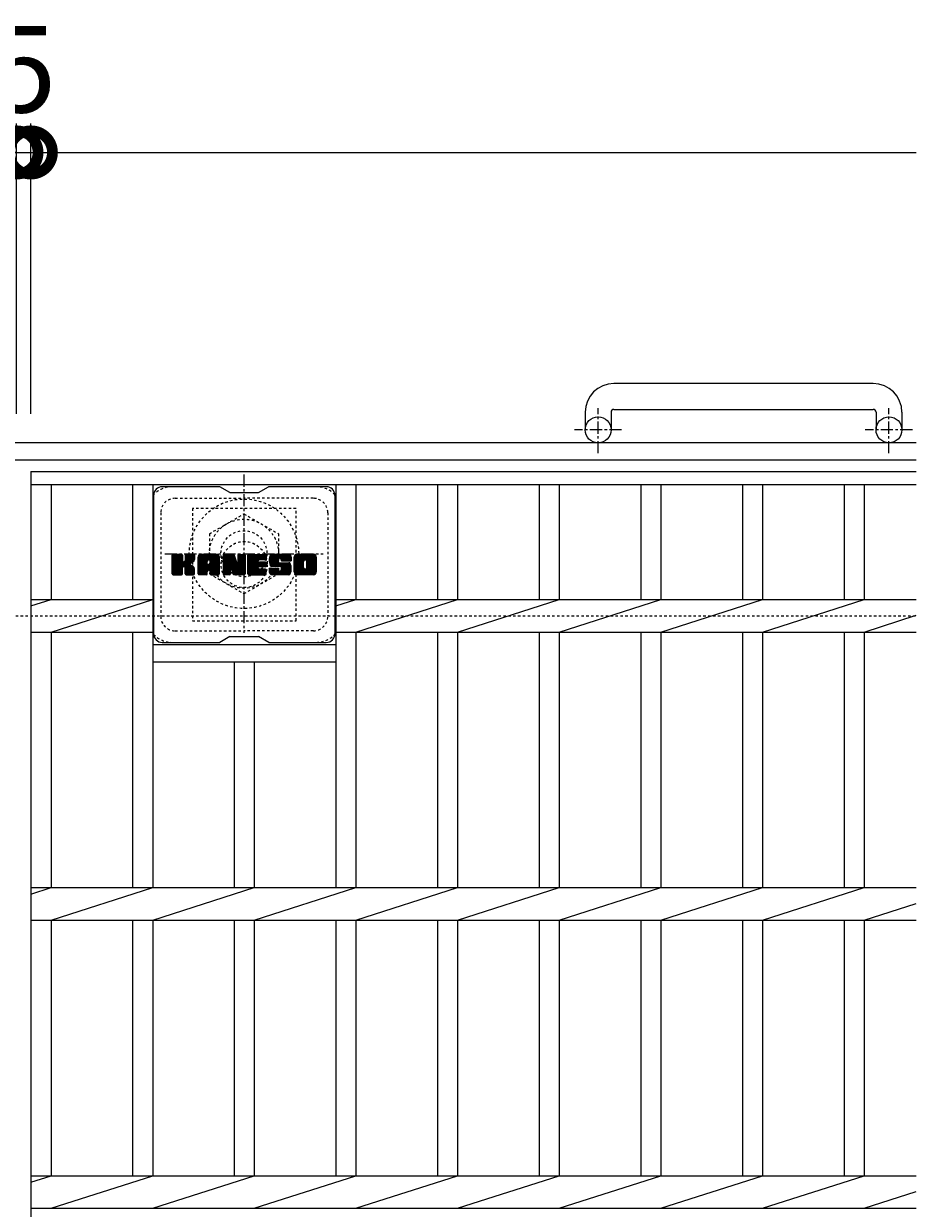
# Model space of a CAD drawing. Units: millimetres. Extents: x -1595 to 25, y -528 to 1236.
# Drawn here: x -285 to 25, y 825 to 1236 of the extents above; entities that cross this region are included whole.
import ezdxf

# ---------------------------------------------------------------- set-up
doc = ezdxf.new("R2010")
doc.units = ezdxf.units.MM
doc.linetypes.add('中心線（短）', pattern=[6.773333, 4.233333, -0.846667, 0.846667, -0.846667])
doc.linetypes.add('点線（標準）', pattern=[1.693333, 0.846667, -0.846667])
for name, color, linetype in [('(K)アンカー', 2, 'Continuous'), ('(K)ボルトキャップ', 6, 'Continuous'), ('(K)ボルト固定部', 2, 'Continuous'), ('(K)受枠', 2, 'Continuous'), ('(K)寸法', 7, 'Continuous'), ('(K)蓋', 3, 'Continuous')]:
    doc.layers.add(name, color=color, linetype=linetype)
doc.styles.add('(K)MSゴシック', font='MS Gothic.ttf')
doc.dimstyles.new('KAD-1', dxfattribs={"dimtxt": 3, "dimasz": 3, "dimexe": 1, "dimexo": 2, "dimgap": 1, "dimtad": 1, "dimdec": 1, "dimdsep": 46, "dimtxsty": '(K)MSゴシック', "dimblk": 'DOTSMALL', "dimcen": 0, "dimclrd": 7, "dimclre": 256, "dimclrt": 2, "dimadec": 1, "dimazin": 0, "dimtfac": 1, "dimtdec": 1, "dimtmove": 0, "dimatfit": 3, "dimldrblk": 'DOTSMALL', "dimfxl": 1, "dimtfill": 1, "dimlwd": 9, "dimlwe": -1, "dimarcsym": 0})

# ---------------------------------------------------------------- blocks, each defined once
blk = doc.blocks.new('_DotSmall')
at = {"color": 0, "linetype": 'ByBlock', "const_width": 0.5}
blk.add_lwpolyline([(-0.0625, 0, 1), (0.0625, 0, 1)], format="xyb", close=True, dxfattribs=at)
blk = doc.blocks.new('*D2')
at = {"layer": '(K)寸法', "transparency": 16777216}
for p, q in [((-1282.94, 1100.81), (-1282.94, 1201.57)), ((-287.94, 1100.81), (-287.94, 1201.57))]:
    blk.add_line(p, q, dxfattribs=at)
at = {"layer": '(K)寸法', "color": 7, "lineweight": 9, "transparency": 16777216}
blk.add_line((-1282.94, 1191.57), (-287.94, 1191.57), dxfattribs=at)
at = {"layer": 'Defpoints', "color": 0, "transparency": 16777216}
for p in [(-287.94, 1191.57), (-1282.94, 1080.81), (-287.94, 1080.81)]:
    blk.add_point(p, dxfattribs=at)
at = {"layer": '(K)寸法', "color": 7, "lineweight": 9, "transparency": 16777216, "xscale": 30, "yscale": 30, "zscale": 30, "rotation": 180}
blk.add_blockref('_DotSmall', (-1282.94, 1191.57), dxfattribs=at)
at = {"layer": '(K)寸法', "color": 7, "lineweight": 9, "transparency": 16777216, "xscale": 30, "yscale": 30, "zscale": 30}
blk.add_blockref('_DotSmall', (-287.94, 1191.57), dxfattribs=at)
at = {"layer": '(K)寸法', "color": 2, "lineweight": 9, "transparency": 16777216, "insert": (-785.44, 1216.57), "char_height": 30, "attachment_point": 5, "style": '(K)MSゴシック', "bg_fill": 3, "box_fill_scale": 1.1, "bg_fill_color": 256, "bg_fill_true_color": 13158600, "bg_fill_transparency": 0}
blk.add_mtext('995', dxfattribs=at)
blk = doc.blocks.new('*D8')
at = {"layer": '(K)寸法', "transparency": 16777216}
for p, q in [((-287.94, 1100.81), (-287.94, 1201.57)), ((-282.94, 1100.81), (-282.94, 1201.57))]:
    blk.add_line(p, q, dxfattribs=at)
at = {"layer": '(K)寸法', "color": 7, "lineweight": 9, "transparency": 16777216}
for p, q in [((-287.94, 1191.57), (-317.94, 1191.57)), ((-287.94, 1191.57), (-282.94, 1191.57)), ((-282.94, 1191.57), (-252.94, 1191.57))]:
    blk.add_line(p, q, dxfattribs=at)
at = {"layer": 'Defpoints', "color": 0, "transparency": 16777216}
for p in [(-282.94, 1191.57), (-287.94, 1080.81), (-282.94, 1080.81)]:
    blk.add_point(p, dxfattribs=at)
at = {"layer": '(K)寸法', "color": 7, "lineweight": 9, "transparency": 16777216, "xscale": 30, "yscale": 30, "zscale": 30}
blk.add_blockref('_DotSmall', (-287.94, 1191.57), dxfattribs=at)
at = {"layer": '(K)寸法', "color": 7, "lineweight": 9, "transparency": 16777216, "xscale": 30, "yscale": 30, "zscale": 30, "rotation": 180}
blk.add_blockref('_DotSmall', (-282.94, 1191.57), dxfattribs=at)
at = {"layer": '(K)寸法', "color": 2, "lineweight": 9, "transparency": 16777216, "insert": (-285.44, 1216.57), "char_height": 30, "attachment_point": 5, "style": '(K)MSゴシック', "bg_fill": 3, "box_fill_scale": 1.1, "bg_fill_color": 256, "bg_fill_true_color": 13158600, "bg_fill_transparency": 0}
blk.add_mtext('5', dxfattribs=at)

msp = doc.modelspace()

# ---------------------------------------------------------------- linework, layer by layer
at = {"layer": '(K)アンカー', "color": 2, "linetype": 'Continuous', "lineweight": 9}
for p, q in [((9.56, 1111.41), (-80.44, 1111.41)), ((-80.44, 1102.41), (9.56, 1102.41)), ((-90.44, 1101.41), (-90.44, 1095.31)), ((-81.44, 1101.41), (-81.44, 1095.31)), ((10.56, 1101.41), (10.56, 1095.31)), ((19.56, 1101.41), (19.56, 1095.31))]:
    msp.add_line(p, q, dxfattribs=at)
at = {"layer": '(K)アンカー', "color": 2, "linetype": '中心線（短）', "lineweight": 9}
for p, q in [((-85.94, 1087.2), (-85.94, 1102.8)), ((15.06, 1087.2), (15.06, 1102.8)), ((-77.78, 1095.31), (-94.18, 1095.31)), ((23.22, 1095.31), (6.82, 1095.31))]:
    msp.add_line(p, q, dxfattribs=at)
at = {"layer": '(K)アンカー', "color": 2, "linetype": 'Continuous', "lineweight": 9}
for centre in [(-85.94, 1095.31), (15.06, 1095.31)]:
    msp.add_circle(centre, 4.5, dxfattribs=at)
for centre, radius, start, end in [((-80.44, 1101.41), 10, 90, 180), ((9.56, 1101.41), 10, 0, 90), ((-80.44, 1101.41), 1, 90, 180), ((9.56, 1101.41), 1, 0, 90)]:
    msp.add_arc(centre, radius, start, end, dxfattribs=at)
at = {"layer": '(K)ボルトキャップ', "color": 6, "linetype": 'Continuous', "lineweight": 9}
for p, q in [((-217.34, 1075.56), (-237.34, 1075.56)), ((-213.84, 1073.56), (-217.3, 1075.56)), ((-213.84, 1073.56), (-203.84, 1073.56)), ((-203.84, 1073.56), (-200.38, 1075.56)), ((-180.34, 1075.56), (-200.38, 1075.56)), ((-240.34, 1072.56), (-240.34, 1024.56)), ((-177.34, 1072.56), (-177.34, 1024.56)), ((-233.84, 1048.83), (-230.59, 1052.08)), ((-233.84, 1049.02), (-230.78, 1052.08)), ((-233.84, 1049.21), (-230.97, 1052.08)), ((-233.84, 1049.41), (-231.16, 1052.08)), ((-233.84, 1049.6), (-231.35, 1052.08)), ((-233.84, 1049.79), (-231.55, 1052.08)), ((-233.84, 1049.98), (-231.74, 1052.08)), ((-233.84, 1050.17), (-231.93, 1052.08)), ((-233.84, 1050.36), (-232.12, 1052.08)), ((-233.84, 1050.56), (-232.31, 1052.08)), ((-233.84, 1050.75), (-232.51, 1052.08)), ((-233.84, 1050.94), (-232.7, 1052.08)), ((-233.84, 1051.13), (-232.89, 1052.08)), ((-233.84, 1051.32), (-233.08, 1052.08)), ((-233.84, 1051.52), (-233.27, 1052.08)), ((-233.84, 1051.71), (-233.46, 1052.08)), ((-233.84, 1048.64), (-230.44, 1052.04)), ((-233.84, 1048.45), (-230.35, 1051.94)), ((-233.84, 1048.26), (-230.31, 1051.79)), ((-233.84, 1045.34), (-233.84, 1051.78)), ((-233.84, 1048.06), (-230.31, 1051.6)), ((-233.84, 1047.87), (-230.31, 1051.41)), ((-233.84, 1047.68), (-230.31, 1051.21)), ((-233.84, 1047.49), (-230.31, 1051.02)), ((-233.84, 1047.3), (-230.31, 1050.83)), ((-233.84, 1047.11), (-230.31, 1050.64)), ((-233.84, 1046.91), (-230.31, 1050.45)), ((-233.84, 1046.72), (-230.31, 1050.26)), ((-233.84, 1046.53), (-230.31, 1050.06)), ((-233.84, 1046.34), (-230.29, 1049.89)), ((-233.84, 1046.15), (-230.23, 1049.75)), ((-233.84, 1045.96), (-230.15, 1049.65)), ((-233.84, 1045.76), (-230.03, 1049.57)), ((-233.84, 1045.38), (-229.67, 1049.55)), ((-233.84, 1045.57), (-229.89, 1049.53)), ((-233.81, 1045.21), (-226.94, 1052.08)), ((-233.79, 1051.95), (-233.71, 1052.03)), ((-233.73, 1045.11), (-226.75, 1052.08)), ((-233.6, 1045.04), (-226.56, 1052.08)), ((-230.61, 1052.08), (-233.54, 1052.08)), ((-233.42, 1045.04), (-226.38, 1052.07)), ((-233.23, 1045.04), (-226.25, 1052.01)), ((-233.03, 1045.04), (-226.17, 1051.9)), ((-230.31, 1051.78), (-230.31, 1050.01)), ((-230.02, 1047.86), (-226.15, 1051.73)), ((-229.79, 1047.9), (-226.15, 1051.54)), ((-229.64, 1047.86), (-226.15, 1051.35)), ((-229.52, 1047.79), (-226.15, 1051.16)), ((-229.43, 1047.68), (-228.39, 1048.72)), ((-229.37, 1047.55), (-228.33, 1048.59)), ((-229.36, 1049.86), (-227.14, 1052.08)), ((-229.35, 1047.38), (-228.19, 1048.54)), ((-229.35, 1047.19), (-228.01, 1048.52)), ((-229.35, 1046.99), (-227.85, 1048.5)), ((-229.35, 1046.8), (-227.69, 1048.46)), ((-229.35, 1046.61), (-227.54, 1048.42)), ((-229.35, 1046.42), (-227.39, 1048.38)), ((-229.35, 1046.23), (-227.25, 1048.32)), ((-229.34, 1050.07), (-227.33, 1052.08)), ((-229.34, 1050.26), (-227.52, 1052.08)), ((-229.34, 1050.46), (-227.71, 1052.08)), ((-229.34, 1050.65), (-227.9, 1052.08)), ((-229.34, 1050.84), (-228.1, 1052.08)), ((-229.34, 1051.03), (-228.29, 1052.08)), ((-229.34, 1051.22), (-228.48, 1052.08)), ((-229.34, 1051.41), (-228.67, 1052.08)), ((-229.34, 1051.61), (-228.86, 1052.08)), ((-229.34, 1051.8), (-229.05, 1052.08)), ((-229.34, 1051.78), (-229.34, 1050.01)), ((-226.45, 1052.08), (-229.04, 1052.08)), ((-228.23, 1048.88), (-226.15, 1050.96)), ((-228, 1048.91), (-226.15, 1050.77)), ((-227.76, 1048.97), (-226.15, 1050.58)), ((-227.49, 1049.04), (-226.15, 1050.39)), ((-227.2, 1049.15), (-226.15, 1050.19)), ((-226.85, 1049.3), (-226.2, 1049.95)), ((-226.15, 1051.78), (-226.15, 1050.28)), ((-224.87, 1046.68), (-219.47, 1052.08)), ((-224.87, 1046.87), (-219.66, 1052.08)), ((-224.87, 1047.07), (-219.85, 1052.08)), ((-224.87, 1047.26), (-220.04, 1052.08)), ((-224.87, 1047.45), (-220.23, 1052.08)), ((-224.87, 1047.64), (-220.43, 1052.08)), ((-224.87, 1047.83), (-220.62, 1052.08)), ((-224.87, 1048.02), (-220.81, 1052.08)), ((-224.87, 1048.22), (-221, 1052.08)), ((-224.87, 1048.41), (-221.19, 1052.08)), ((-224.87, 1048.6), (-221.38, 1052.08)), ((-224.87, 1048.79), (-221.58, 1052.08)), ((-224.87, 1048.98), (-221.77, 1052.08)), ((-224.87, 1049.17), (-221.96, 1052.08)), ((-224.87, 1049.37), (-222.15, 1052.08)), ((-224.87, 1049.56), (-222.34, 1052.08)), ((-224.87, 1049.75), (-222.54, 1052.08)), ((-224.87, 1049.94), (-222.73, 1052.08)), ((-224.87, 1050.13), (-222.92, 1052.08)), ((-224.87, 1050.32), (-223.11, 1052.08)), ((-224.87, 1050.52), (-223.3, 1052.08)), ((-224.87, 1050.71), (-223.49, 1052.08)), ((-224.87, 1050.9), (-223.69, 1052.08)), ((-224.87, 1051.09), (-223.88, 1052.08)), ((-224.87, 1045.34), (-224.87, 1051.08)), ((-224.87, 1046.49), (-221.67, 1049.69)), ((-224.87, 1046.3), (-221.67, 1049.5)), ((-224.87, 1046.11), (-221.67, 1049.3)), ((-224.87, 1045.91), (-221.67, 1049.11)), ((-224.87, 1045.72), (-221.67, 1048.92)), ((-224.87, 1045.53), (-221.67, 1048.73)), ((-224.87, 1045.34), (-221.64, 1048.56)), ((-224.84, 1051.31), (-224.1, 1052.06)), ((-224.83, 1045.19), (-221.48, 1048.53)), ((-224.74, 1045.09), (-221.29, 1048.53)), ((-224.68, 1051.66), (-224.45, 1051.89)), ((-224.6, 1045.04), (-221.1, 1048.53)), ((-224.41, 1045.04), (-220.91, 1048.53)), ((-224.21, 1045.04), (-217.64, 1051.61)), ((-224.02, 1045.04), (-217.58, 1051.48)), ((-218.5, 1052.08), (-223.86, 1052.08)), ((-223.83, 1045.04), (-217.53, 1051.34)), ((-223.64, 1045.04), (-217.5, 1051.18)), ((-223.45, 1045.04), (-217.49, 1050.99)), ((-223.26, 1045.04), (-217.49, 1050.8)), ((-223.06, 1045.04), (-217.49, 1050.61)), ((-221.67, 1048.63), (-221.67, 1049.68)), ((-220.79, 1048.53), (-221.57, 1048.53)), ((-221.29, 1046.62), (-217.49, 1050.41)), ((-221.19, 1050.17), (-219.28, 1052.08)), ((-221.09, 1046.62), (-217.49, 1050.22)), ((-221.03, 1050.14), (-219.08, 1052.08)), ((-220.95, 1046.58), (-217.49, 1050.03)), ((-220.9, 1050.08), (-218.89, 1052.08)), ((-220.84, 1046.49), (-217.49, 1049.84)), ((-220.8, 1049.98), (-218.7, 1052.08)), ((-220.76, 1046.39), (-217.49, 1049.65)), ((-220.73, 1049.86), (-218.51, 1052.08)), ((-220.7, 1046.25), (-217.49, 1049.46)), ((-220.69, 1049.71), (-218.33, 1052.07)), ((-220.69, 1049.52), (-218.18, 1052.03)), ((-220.69, 1049.33), (-218.04, 1051.97)), ((-220.69, 1049.13), (-217.92, 1051.9)), ((-220.69, 1048.94), (-217.82, 1051.82)), ((-220.69, 1048.75), (-217.72, 1051.72)), ((-220.69, 1048.63), (-220.69, 1049.68)), ((-220.69, 1046.07), (-217.49, 1049.26)), ((-220.69, 1045.87), (-217.49, 1049.07)), ((-220.69, 1045.68), (-217.49, 1048.88)), ((-220.69, 1045.49), (-217.49, 1048.69)), ((-220.69, 1045.3), (-217.49, 1048.5)), ((-217.49, 1045.34), (-217.49, 1051.08)), ((-216.2, 1048.45), (-212.57, 1052.08)), ((-216.2, 1048.64), (-212.76, 1052.08)), ((-216.2, 1048.83), (-212.95, 1052.08)), ((-216.2, 1049.02), (-213.14, 1052.08)), ((-216.2, 1049.22), (-213.33, 1052.08)), ((-216.2, 1049.41), (-213.52, 1052.08)), ((-216.2, 1049.6), (-213.72, 1052.08)), ((-216.2, 1049.79), (-213.91, 1052.08)), ((-216.2, 1049.98), (-214.1, 1052.08)), ((-216.2, 1050.18), (-214.29, 1052.08)), ((-216.2, 1050.37), (-214.48, 1052.08)), ((-216.2, 1050.56), (-214.67, 1052.08)), ((-216.2, 1050.75), (-214.87, 1052.08)), ((-216.2, 1050.94), (-215.06, 1052.08)), ((-216.2, 1051.13), (-215.25, 1052.08)), ((-216.2, 1051.33), (-215.44, 1052.08)), ((-216.2, 1051.52), (-215.63, 1052.08)), ((-216.2, 1051.71), (-215.82, 1052.08)), ((-216.2, 1048.26), (-212.44, 1052.02)), ((-216.2, 1048.07), (-212.35, 1051.91)), ((-216.2, 1051.78), (-216.2, 1045.34)), ((-216.2, 1047.87), (-212.3, 1051.77)), ((-216.2, 1047.68), (-212.26, 1051.63)), ((-216.2, 1047.49), (-212.21, 1051.48)), ((-216.2, 1047.3), (-212.16, 1051.33)), ((-216.2, 1047.11), (-212.12, 1051.19)), ((-216.2, 1046.92), (-212.07, 1051.04)), ((-216.2, 1046.72), (-212.02, 1050.9)), ((-216.2, 1046.53), (-211.98, 1050.75)), ((-216.2, 1046.34), (-211.93, 1050.61)), ((-216.2, 1046.15), (-211.88, 1050.46)), ((-216.2, 1045.96), (-211.84, 1050.32)), ((-216.2, 1045.77), (-211.79, 1050.17)), ((-216.2, 1045.57), (-211.74, 1050.03)), ((-216.2, 1045.38), (-211.7, 1049.88)), ((-216.17, 1045.22), (-211.65, 1049.74)), ((-216.14, 1051.96), (-216.07, 1052.03)), ((-216.09, 1045.11), (-211.61, 1049.59)), ((-215.96, 1045.04), (-211.56, 1049.45)), ((-215.9, 1052.08), (-212.62, 1052.08)), ((-213.55, 1047.26), (-211.51, 1049.3)), ((-213.37, 1047.25), (-211.47, 1049.16)), ((-213.29, 1047.14), (-211.42, 1049.01)), ((-213.25, 1046.99), (-211.33, 1048.91)), ((-213.2, 1046.84), (-208.54, 1051.5)), ((-213.16, 1046.7), (-208.54, 1051.31)), ((-213.12, 1046.55), (-208.54, 1051.12)), ((-213.07, 1046.4), (-208.54, 1050.93)), ((-213.03, 1046.25), (-208.54, 1050.74)), ((-212.98, 1046.1), (-208.54, 1050.55)), ((-212.94, 1045.96), (-208.54, 1050.35)), ((-212.9, 1045.81), (-208.54, 1050.16)), ((-212.85, 1045.66), (-208.54, 1049.97)), ((-212.81, 1045.51), (-208.54, 1049.78)), ((-212.77, 1045.36), (-208.54, 1049.59)), ((-212.72, 1045.22), (-208.54, 1049.4)), ((-212.64, 1045.11), (-208.54, 1049.2)), ((-212.51, 1045.04), (-208.54, 1049.01)), ((-212.34, 1051.87), (-211.42, 1049)), ((-212.33, 1045.04), (-208.54, 1048.82)), ((-212.14, 1045.04), (-208.54, 1048.63)), ((-211.94, 1045.04), (-208.54, 1048.44)), ((-211.11, 1049.9), (-208.92, 1052.08)), ((-211.11, 1050.09), (-209.11, 1052.08)), ((-211.11, 1050.28), (-209.31, 1052.08)), ((-211.11, 1050.47), (-209.5, 1052.08)), ((-211.11, 1050.67), (-209.69, 1052.08)), ((-211.11, 1050.86), (-209.88, 1052.08)), ((-211.11, 1051.05), (-210.07, 1052.08)), ((-211.11, 1051.24), (-210.26, 1052.08)), ((-211.11, 1051.43), (-210.46, 1052.08)), ((-211.11, 1051.62), (-210.65, 1052.08)), ((-211.11, 1049.71), (-208.75, 1052.07)), ((-211.11, 1049.52), (-208.63, 1051.99)), ((-211.11, 1049.32), (-208.56, 1051.87)), ((-211.11, 1051.78), (-211.11, 1049.05)), ((-211.11, 1049.13), (-208.54, 1051.7)), ((-211.1, 1051.82), (-210.84, 1052.08)), ((-210.8, 1052.08), (-208.84, 1052.08)), ((-208.54, 1051.78), (-208.54, 1045.34)), ((-207.56, 1046.54), (-202.02, 1052.08)), ((-207.56, 1046.73), (-202.21, 1052.08)), ((-207.56, 1046.92), (-202.4, 1052.08)), ((-207.56, 1047.11), (-202.59, 1052.08)), ((-207.56, 1047.31), (-202.79, 1052.08)), ((-207.56, 1047.5), (-202.98, 1052.08)), ((-207.56, 1047.69), (-203.17, 1052.08)), ((-207.56, 1047.88), (-203.36, 1052.08)), ((-207.56, 1048.07), (-203.55, 1052.08)), ((-207.56, 1048.26), (-203.75, 1052.08)), ((-207.56, 1048.46), (-203.94, 1052.08)), ((-207.56, 1048.65), (-204.13, 1052.08)), ((-207.56, 1048.84), (-204.32, 1052.08)), ((-207.56, 1049.03), (-204.51, 1052.08)), ((-207.56, 1049.22), (-204.7, 1052.08)), ((-207.56, 1049.41), (-204.9, 1052.08)), ((-207.56, 1049.61), (-205.09, 1052.08)), ((-207.56, 1049.8), (-205.28, 1052.08)), ((-207.56, 1049.99), (-205.47, 1052.08)), ((-207.56, 1050.18), (-205.66, 1052.08)), ((-207.56, 1050.37), (-205.85, 1052.08)), ((-207.56, 1050.56), (-206.05, 1052.08)), ((-207.56, 1050.76), (-206.24, 1052.08)), ((-207.56, 1050.95), (-206.43, 1052.08)), ((-207.56, 1051.14), (-206.62, 1052.08)), ((-207.56, 1051.33), (-206.81, 1052.08)), ((-207.56, 1051.52), (-207, 1052.08)), ((-207.56, 1051.72), (-207.2, 1052.08)), ((-207.56, 1045.34), (-207.56, 1051.78)), ((-207.56, 1046.35), (-203.99, 1049.92)), ((-207.56, 1046.15), (-204.02, 1049.7)), ((-207.56, 1045.96), (-203.97, 1049.55)), ((-207.56, 1045.77), (-203.89, 1049.45)), ((-207.56, 1045.58), (-203.78, 1049.37)), ((-207.56, 1045.39), (-203.62, 1049.33)), ((-207.54, 1045.22), (-203.43, 1049.33)), ((-207.46, 1045.11), (-203.24, 1049.33)), ((-207.33, 1045.04), (-203.04, 1049.33)), ((-207.26, 1052.08), (-201.46, 1052.08)), ((-207.15, 1045.04), (-202.85, 1049.33)), ((-206.96, 1045.04), (-202.66, 1049.33)), ((-206.77, 1045.04), (-202.47, 1049.33)), ((-206.58, 1045.04), (-202.28, 1049.33)), ((-203.77, 1050.15), (-201.83, 1052.08)), ((-203.63, 1047.79), (-202.09, 1049.33)), ((-201.46, 1050.18), (-203.6, 1050.18)), ((-201.46, 1049.33), (-203.6, 1049.33)), ((-203.54, 1050.18), (-201.64, 1052.08)), ((-203.44, 1047.79), (-201.89, 1049.33)), ((-203.35, 1050.18), (-201.44, 1052.08)), ((-203.25, 1047.79), (-201.7, 1049.33)), ((-203.16, 1050.18), (-201.3, 1052.04)), ((-203.06, 1047.79), (-201.51, 1049.33)), ((-202.97, 1050.18), (-201.2, 1051.94)), ((-202.87, 1047.79), (-201.34, 1049.31)), ((-202.77, 1050.18), (-201.16, 1051.8)), ((-202.67, 1047.79), (-201.23, 1049.23)), ((-202.58, 1050.18), (-201.16, 1051.6)), ((-202.48, 1047.79), (-201.16, 1049.1)), ((-202.39, 1050.18), (-201.16, 1051.41)), ((-202.29, 1047.79), (-201.16, 1048.92)), ((-202.2, 1050.18), (-201.16, 1051.22)), ((-202.1, 1047.79), (-201.16, 1048.73)), ((-202.01, 1050.18), (-201.16, 1051.03)), ((-201.91, 1047.79), (-201.16, 1048.54)), ((-201.82, 1050.18), (-201.16, 1050.84)), ((-201.72, 1047.79), (-201.16, 1048.35)), ((-201.62, 1050.18), (-201.16, 1050.65)), ((-201.43, 1050.18), (-201.16, 1050.45)), ((-201.16, 1050.48), (-201.16, 1051.78)), ((-201.16, 1048.09), (-201.16, 1049.03)), ((-200.19, 1049.89), (-197.99, 1052.08)), ((-200.19, 1050.08), (-198.19, 1052.08)), ((-200.18, 1049.71), (-197.8, 1052.08)), ((-200.18, 1050.28), (-198.38, 1052.08)), ((-200.16, 1049.53), (-197.61, 1052.08)), ((-200.16, 1050.49), (-198.57, 1052.08)), ((-200.14, 1049.36), (-197.42, 1052.08)), ((-200.13, 1050.71), (-198.76, 1052.08)), ((-200.12, 1049.19), (-197.23, 1052.08)), ((-200.09, 1050.95), (-198.95, 1052.08)), ((-200.08, 1049.03), (-197.03, 1052.08)), ((-200.05, 1048.88), (-196.84, 1052.08)), ((-200.03, 1051.2), (-199.14, 1052.08)), ((-200.01, 1048.73), (-196.65, 1052.08)), ((-199.96, 1048.58), (-196.46, 1052.08)), ((-199.94, 1051.48), (-199.34, 1052.08)), ((-199.91, 1048.44), (-196.27, 1052.08)), ((-199.86, 1048.3), (-196.08, 1052.08)), ((-199.82, 1051.79), (-199.57, 1052.04)), ((-199.8, 1048.17), (-195.88, 1052.08)), ((-199.72, 1048.06), (-195.69, 1052.08)), ((-199.61, 1047.98), (-195.5, 1052.08)), ((-199.47, 1047.93), (-196.99, 1050.4)), ((-193.5, 1052.08), (-199.36, 1052.08)), ((-199.28, 1047.92), (-197, 1050.2)), ((-199.09, 1047.92), (-197, 1050.01)), ((-198.9, 1047.92), (-197, 1049.82)), ((-198.71, 1047.92), (-197, 1049.62)), ((-198.52, 1047.92), (-196.99, 1049.44)), ((-198.33, 1047.92), (-196.93, 1049.31)), ((-198.13, 1047.92), (-196.82, 1049.23)), ((-197.94, 1047.92), (-196.66, 1049.2)), ((-197.75, 1047.92), (-196.47, 1049.2)), ((-197.56, 1047.92), (-196.27, 1049.2)), ((-197.37, 1047.92), (-196.08, 1049.2)), ((-197.37, 1045.04), (-193.22, 1049.19)), ((-197.18, 1047.92), (-195.89, 1049.2)), ((-197.18, 1045.04), (-193.08, 1049.14)), ((-197, 1049.5), (-197, 1050.3)), ((-196.99, 1045.04), (-192.97, 1049.06)), ((-196.98, 1047.92), (-195.7, 1049.2)), ((-196.8, 1045.04), (-192.88, 1048.95)), ((-196.79, 1047.92), (-195.51, 1049.2)), ((-196.7, 1049.2), (-193.32, 1049.2)), ((-196.61, 1050.78), (-195.31, 1052.08)), ((-196.6, 1047.92), (-195.32, 1049.2)), ((-196.6, 1045.04), (-192.82, 1048.82)), ((-196.41, 1050.79), (-195.12, 1052.08)), ((-196.41, 1047.92), (-195.12, 1049.2)), ((-196.41, 1045.04), (-192.77, 1048.68)), ((-196.27, 1050.74), (-194.93, 1052.08)), ((-196.23, 1047.9), (-194.93, 1049.2)), ((-196.22, 1045.04), (-192.72, 1048.54)), ((-196.16, 1050.66), (-194.73, 1052.08)), ((-196.12, 1046.48), (-193.4, 1049.2)), ((-196.11, 1047.83), (-194.74, 1049.2)), ((-196.08, 1050.55), (-194.54, 1052.08)), ((-196.04, 1047.71), (-194.55, 1049.2)), ((-196.03, 1045.04), (-192.67, 1048.39)), ((-196.02, 1050.41), (-194.35, 1052.08)), ((-196.02, 1046.77), (-193.59, 1049.2)), ((-196.02, 1046.96), (-193.78, 1049.2)), ((-196.02, 1047.15), (-193.97, 1049.2)), ((-196.02, 1047.34), (-194.17, 1049.2)), ((-196.02, 1047.53), (-194.36, 1049.2)), ((-196.01, 1050.24), (-194.16, 1052.08)), ((-196.01, 1050.12), (-196.01, 1050.3)), ((-196, 1050.05), (-193.97, 1052.08)), ((-195.93, 1049.92), (-193.78, 1052.08)), ((-195.82, 1049.84), (-193.58, 1052.08)), ((-195.7, 1049.82), (-192.49, 1049.82)), ((-195.66, 1049.82), (-193.4, 1052.08)), ((-195.47, 1049.82), (-193.24, 1052.05)), ((-195.27, 1049.82), (-193.09, 1052)), ((-195.08, 1049.82), (-192.97, 1051.93)), ((-194.89, 1049.82), (-192.86, 1051.85)), ((-194.7, 1049.82), (-192.76, 1051.76)), ((-194.51, 1049.82), (-192.67, 1051.65)), ((-194.32, 1049.82), (-192.6, 1051.53)), ((-194.12, 1049.82), (-192.55, 1051.4)), ((-193.93, 1049.82), (-192.51, 1051.24)), ((-193.74, 1049.82), (-192.49, 1051.06)), ((-193.55, 1049.82), (-192.49, 1050.87)), ((-193.36, 1049.82), (-192.49, 1050.68)), ((-193.16, 1049.82), (-192.49, 1050.49)), ((-192.97, 1049.82), (-192.49, 1050.3)), ((-192.78, 1049.82), (-192.49, 1050.11)), ((-192.59, 1049.82), (-192.49, 1049.91)), ((-192.49, 1051.08), (-192.49, 1049.82)), ((-191.52, 1046.67), (-186.11, 1052.08)), ((-191.52, 1046.86), (-186.3, 1052.08)), ((-191.52, 1047.06), (-186.49, 1052.08)), ((-191.52, 1047.25), (-186.68, 1052.08)), ((-191.52, 1047.44), (-186.87, 1052.08)), ((-191.52, 1047.63), (-187.06, 1052.08)), ((-191.52, 1047.82), (-187.26, 1052.08)), ((-191.52, 1048.01), (-187.45, 1052.08)), ((-191.52, 1048.21), (-187.64, 1052.08)), ((-191.52, 1048.4), (-187.83, 1052.08)), ((-191.52, 1048.59), (-188.02, 1052.08)), ((-191.52, 1048.78), (-188.22, 1052.08)), ((-191.52, 1048.97), (-188.41, 1052.08)), ((-191.52, 1049.16), (-188.6, 1052.08)), ((-191.52, 1049.36), (-188.79, 1052.08)), ((-191.52, 1049.55), (-188.98, 1052.08)), ((-191.52, 1049.74), (-189.17, 1052.08)), ((-191.52, 1049.93), (-189.37, 1052.08)), ((-191.52, 1050.12), (-189.56, 1052.08)), ((-191.52, 1050.32), (-189.75, 1052.08)), ((-191.52, 1050.51), (-189.94, 1052.08)), ((-191.52, 1050.7), (-190.13, 1052.08)), ((-191.52, 1050.89), (-190.32, 1052.08)), ((-191.52, 1051.08), (-190.52, 1052.08)), ((-191.52, 1046.04), (-191.52, 1051.08)), ((-191.52, 1046.48), (-188.27, 1049.73)), ((-191.52, 1046.29), (-188.3, 1049.51)), ((-191.52, 1046.1), (-188.3, 1049.32)), ((-191.51, 1045.91), (-188.3, 1049.13)), ((-191.49, 1051.3), (-190.73, 1052.06)), ((-191.48, 1045.76), (-188.3, 1048.94)), ((-191.42, 1045.62), (-188.3, 1048.74)), ((-191.35, 1051.63), (-191.07, 1051.92)), ((-191.35, 1045.49), (-188.3, 1048.55)), ((-191.27, 1045.38), (-188.3, 1048.36)), ((-184.85, 1052.08), (-190.51, 1052.08)), ((-189.32, 1045.04), (-183.84, 1050.51)), ((-189.13, 1045.04), (-183.84, 1050.32)), ((-188.94, 1045.04), (-183.84, 1050.13)), ((-188.74, 1045.04), (-183.84, 1049.94)), ((-188.55, 1045.04), (-183.84, 1049.75)), ((-188.36, 1045.04), (-183.84, 1049.56)), ((-188.3, 1047.58), (-188.3, 1049.54)), ((-188.17, 1045.04), (-183.84, 1049.36)), ((-187.98, 1045.04), (-183.84, 1049.17)), ((-187.87, 1050.13), (-185.91, 1052.08)), ((-187.79, 1045.04), (-183.84, 1048.98)), ((-187.65, 1050.16), (-185.72, 1052.08)), ((-187.59, 1045.04), (-183.84, 1048.79)), ((-187.48, 1050.13), (-185.53, 1052.08)), ((-187.4, 1045.04), (-183.84, 1048.6)), ((-187.35, 1050.07), (-185.34, 1052.08)), ((-187.25, 1049.98), (-185.15, 1052.08)), ((-187.21, 1045.04), (-183.84, 1048.41)), ((-187.16, 1049.88), (-184.96, 1052.08)), ((-187.1, 1049.75), (-184.77, 1052.08)), ((-187.07, 1047.48), (-183.84, 1050.71)), ((-187.06, 1049.59), (-184.6, 1052.05)), ((-187.06, 1049.4), (-184.46, 1052.01)), ((-187.06, 1049.21), (-184.33, 1051.94)), ((-187.06, 1049.02), (-184.22, 1051.86)), ((-187.06, 1048.83), (-184.12, 1051.77)), ((-187.06, 1048.64), (-184.03, 1051.67)), ((-187.06, 1048.44), (-183.96, 1051.55)), ((-187.06, 1048.25), (-183.9, 1051.41)), ((-187.06, 1048.06), (-183.86, 1051.26)), ((-187.06, 1047.87), (-183.84, 1051.09)), ((-187.06, 1047.68), (-183.84, 1050.9)), ((-187.06, 1047.58), (-187.06, 1049.54)), ((-183.84, 1051.08), (-183.84, 1046.04)), ((-233.54, 1045.04), (-230.61, 1045.04)), ((-232.84, 1045.04), (-230.27, 1047.61)), ((-232.65, 1045.04), (-230.31, 1047.38)), ((-232.46, 1045.04), (-230.31, 1047.19)), ((-232.27, 1045.04), (-230.31, 1047)), ((-232.08, 1045.04), (-230.31, 1046.81)), ((-231.88, 1045.04), (-230.31, 1046.61)), ((-231.69, 1045.04), (-230.31, 1046.42)), ((-231.5, 1045.04), (-230.31, 1046.23)), ((-231.31, 1045.04), (-230.31, 1046.04)), ((-231.12, 1045.04), (-230.31, 1045.85)), ((-230.92, 1045.04), (-230.31, 1045.65)), ((-230.73, 1045.04), (-230.31, 1045.46)), ((-230.53, 1045.05), (-230.32, 1045.26)), ((-230.31, 1045.34), (-230.31, 1047.42)), ((-229.35, 1046.04), (-227.12, 1048.27)), ((-229.35, 1045.84), (-226.99, 1048.2)), ((-229.35, 1045.65), (-226.86, 1048.14)), ((-229.35, 1045.46), (-226.74, 1048.07)), ((-229.35, 1045.34), (-229.35, 1047.42)), ((-229.34, 1045.27), (-226.63, 1047.99)), ((-229.28, 1045.15), (-226.52, 1047.91)), ((-229.17, 1045.06), (-226.42, 1047.82)), ((-229.05, 1045.04), (-226.44, 1045.04)), ((-229.01, 1045.04), (-226.33, 1047.71)), ((-228.82, 1045.04), (-226.26, 1047.59)), ((-228.62, 1045.04), (-226.2, 1047.46)), ((-228.43, 1045.04), (-226.16, 1047.31)), ((-228.24, 1045.04), (-226.14, 1047.13)), ((-228.05, 1045.04), (-226.14, 1046.94)), ((-227.86, 1045.04), (-226.14, 1046.75)), ((-227.67, 1045.04), (-226.14, 1046.56)), ((-227.47, 1045.04), (-226.14, 1046.37)), ((-227.28, 1045.04), (-226.14, 1046.18)), ((-227.09, 1045.04), (-226.14, 1045.98)), ((-226.9, 1045.04), (-226.14, 1045.79)), ((-226.71, 1045.04), (-226.14, 1045.6)), ((-226.52, 1045.04), (-226.14, 1045.41)), ((-226.26, 1045.1), (-226.2, 1045.16)), ((-226.14, 1045.34), (-226.14, 1047.12)), ((-221.97, 1045.04), (-224.57, 1045.04)), ((-222.87, 1045.04), (-221.66, 1046.25)), ((-222.68, 1045.04), (-221.67, 1046.04)), ((-222.49, 1045.04), (-221.67, 1045.85)), ((-222.3, 1045.04), (-221.67, 1045.66)), ((-222.11, 1045.04), (-221.67, 1045.47)), ((-221.91, 1045.04), (-221.68, 1045.27)), ((-221.67, 1045.34), (-221.67, 1046.14)), ((-220.69, 1045.34), (-220.69, 1046.14)), ((-220.64, 1045.16), (-217.49, 1048.31)), ((-220.53, 1045.07), (-217.49, 1048.11)), ((-220.39, 1045.04), (-217.8, 1045.04)), ((-220.38, 1045.04), (-217.49, 1047.92)), ((-220.19, 1045.04), (-217.49, 1047.73)), ((-220, 1045.04), (-217.49, 1047.54)), ((-219.8, 1045.04), (-217.49, 1047.35)), ((-219.61, 1045.04), (-217.49, 1047.15)), ((-219.42, 1045.04), (-217.49, 1046.96)), ((-219.23, 1045.04), (-217.49, 1046.77)), ((-219.04, 1045.04), (-217.49, 1046.58)), ((-218.85, 1045.04), (-217.49, 1046.39)), ((-218.65, 1045.04), (-217.49, 1046.2)), ((-218.46, 1045.04), (-217.49, 1046)), ((-218.27, 1045.04), (-217.49, 1045.81)), ((-218.08, 1045.04), (-217.49, 1045.62)), ((-217.89, 1045.04), (-217.49, 1045.43)), ((-217.67, 1045.06), (-217.52, 1045.21)), ((-213.97, 1045.04), (-215.9, 1045.04)), ((-215.78, 1045.04), (-213.66, 1047.16)), ((-215.59, 1045.04), (-213.67, 1046.95)), ((-215.39, 1045.04), (-213.67, 1046.76)), ((-215.2, 1045.04), (-213.67, 1046.57)), ((-215.01, 1045.04), (-213.67, 1046.38)), ((-214.82, 1045.04), (-213.67, 1046.18)), ((-214.63, 1045.04), (-213.67, 1045.99)), ((-214.44, 1045.04), (-213.67, 1045.8)), ((-214.24, 1045.04), (-213.67, 1045.61)), ((-214.05, 1045.04), (-213.67, 1045.42)), ((-213.82, 1045.08), (-213.71, 1045.18)), ((-213.67, 1045.34), (-213.67, 1047.08)), ((-212.73, 1045.25), (-213.29, 1047.14)), ((-208.84, 1045.04), (-212.44, 1045.04)), ((-211.75, 1045.04), (-208.54, 1048.25)), ((-211.56, 1045.04), (-208.54, 1048.05)), ((-211.37, 1045.04), (-208.54, 1047.86)), ((-211.18, 1045.04), (-208.54, 1047.67)), ((-210.98, 1045.04), (-208.54, 1047.48)), ((-210.79, 1045.04), (-208.54, 1047.29)), ((-210.6, 1045.04), (-208.54, 1047.09)), ((-210.41, 1045.04), (-208.54, 1046.9)), ((-210.22, 1045.04), (-208.54, 1046.71)), ((-210.03, 1045.04), (-208.54, 1046.52)), ((-209.83, 1045.04), (-208.54, 1046.33)), ((-209.64, 1045.04), (-208.54, 1046.14)), ((-209.45, 1045.04), (-208.54, 1045.94)), ((-209.26, 1045.04), (-208.54, 1045.75)), ((-209.07, 1045.04), (-208.54, 1045.56)), ((-208.88, 1045.04), (-208.54, 1045.37)), ((-207.26, 1045.04), (-201.48, 1045.04)), ((-206.38, 1045.04), (-204.03, 1047.39)), ((-206.19, 1045.04), (-204, 1047.23)), ((-206, 1045.04), (-203.93, 1047.11)), ((-205.81, 1045.04), (-203.82, 1047.02)), ((-205.62, 1045.04), (-203.68, 1046.97)), ((-205.42, 1045.04), (-203.5, 1046.96)), ((-205.23, 1045.04), (-203.31, 1046.96)), ((-205.04, 1045.04), (-203.11, 1046.96)), ((-204.85, 1045.04), (-202.92, 1046.96)), ((-204.66, 1045.04), (-202.73, 1046.96)), ((-204.47, 1045.04), (-202.54, 1046.96)), ((-204.27, 1045.04), (-202.35, 1046.96)), ((-204.08, 1045.04), (-202.16, 1046.96)), ((-203.89, 1045.04), (-201.96, 1046.96)), ((-203.7, 1045.04), (-201.77, 1046.96)), ((-201.46, 1047.79), (-203.61, 1047.79)), ((-201.48, 1046.96), (-203.61, 1046.96)), ((-203.51, 1045.04), (-201.58, 1046.96)), ((-203.32, 1045.04), (-201.4, 1046.95)), ((-203.12, 1045.04), (-201.28, 1046.88)), ((-202.93, 1045.04), (-201.2, 1046.77)), ((-202.74, 1045.04), (-201.18, 1046.59)), ((-202.55, 1045.04), (-201.18, 1046.4)), ((-202.36, 1045.04), (-201.18, 1046.21)), ((-202.17, 1045.04), (-201.18, 1046.02)), ((-201.97, 1045.04), (-201.18, 1045.83)), ((-201.78, 1045.04), (-201.18, 1045.64)), ((-201.59, 1045.04), (-201.18, 1045.44)), ((-201.52, 1047.79), (-201.16, 1048.15)), ((-201.38, 1045.05), (-201.2, 1045.23)), ((-201.18, 1045.34), (-201.18, 1046.66)), ((-200.19, 1046.05), (-198.96, 1047.28)), ((-200.19, 1046.25), (-199.15, 1047.28)), ((-200.19, 1046.44), (-199.34, 1047.28)), ((-200.19, 1046.63), (-199.54, 1047.28)), ((-200.19, 1046.82), (-199.73, 1047.28)), ((-200.19, 1047.01), (-199.92, 1047.28)), ((-200.19, 1046.98), (-200.19, 1046.04)), ((-200.17, 1045.88), (-198.77, 1047.28)), ((-200.14, 1045.72), (-198.58, 1047.28)), ((-200.08, 1045.59), (-198.39, 1047.28)), ((-200.01, 1045.47), (-198.19, 1047.28)), ((-199.92, 1045.36), (-198, 1047.28)), ((-199.89, 1047.28), (-197.29, 1047.28)), ((-199.82, 1045.27), (-197.81, 1047.28)), ((-199.71, 1045.19), (-197.62, 1047.28)), ((-199.59, 1045.12), (-197.43, 1047.28)), ((-199.45, 1045.07), (-197.24, 1047.28)), ((-196.33, 1047.92), (-199.36, 1047.92)), ((-199.28, 1045.04), (-197.1, 1047.22)), ((-193.32, 1045.04), (-199.18, 1045.04)), ((-199.1, 1045.04), (-197.02, 1047.12)), ((-198.91, 1045.04), (-196.98, 1046.96)), ((-198.71, 1045.04), (-196.98, 1046.77)), ((-198.52, 1045.04), (-196.95, 1046.6)), ((-198.33, 1045.04), (-196.89, 1046.48)), ((-198.14, 1045.04), (-196.79, 1046.38)), ((-197.95, 1045.04), (-196.67, 1046.32)), ((-197.76, 1045.04), (-196.5, 1046.29)), ((-197.56, 1045.04), (-196.21, 1046.39)), ((-196.98, 1046.98), (-196.98, 1046.77)), ((-196.02, 1047.61), (-196.02, 1046.77)), ((-195.84, 1045.04), (-192.63, 1048.24)), ((-195.65, 1045.04), (-192.6, 1048.08)), ((-195.45, 1045.04), (-192.57, 1047.92)), ((-195.26, 1045.04), (-192.54, 1047.76)), ((-195.07, 1045.04), (-192.52, 1047.59)), ((-194.88, 1045.04), (-192.5, 1047.41)), ((-194.69, 1045.04), (-192.5, 1047.23)), ((-194.5, 1045.04), (-192.49, 1047.04)), ((-194.3, 1045.04), (-192.5, 1046.84)), ((-194.11, 1045.04), (-192.52, 1046.63)), ((-193.92, 1045.04), (-192.55, 1046.41)), ((-193.73, 1045.04), (-192.59, 1046.17)), ((-193.54, 1045.04), (-192.65, 1045.92)), ((-193.35, 1045.04), (-192.74, 1045.64)), ((-193.11, 1045.08), (-192.86, 1045.33)), ((-191.18, 1045.29), (-188.3, 1048.17)), ((-191.07, 1045.2), (-188.3, 1047.98)), ((-190.95, 1045.13), (-188.3, 1047.78)), ((-190.81, 1045.08), (-188.3, 1047.59)), ((-190.65, 1045.05), (-188.28, 1047.42)), ((-184.85, 1045.04), (-190.51, 1045.04)), ((-190.47, 1045.04), (-188.22, 1047.28)), ((-190.28, 1045.04), (-188.14, 1047.17)), ((-190.09, 1045.04), (-188.04, 1047.08)), ((-189.89, 1045.04), (-187.92, 1047.01)), ((-189.7, 1045.04), (-187.77, 1046.97)), ((-189.51, 1045.04), (-187.58, 1046.97)), ((-187.02, 1045.04), (-183.84, 1048.21)), ((-186.83, 1045.04), (-183.84, 1048.02)), ((-186.63, 1045.04), (-183.84, 1047.83)), ((-186.44, 1045.04), (-183.84, 1047.64)), ((-186.25, 1045.04), (-183.84, 1047.45)), ((-186.06, 1045.04), (-183.84, 1047.26)), ((-185.87, 1045.04), (-183.84, 1047.06)), ((-185.68, 1045.04), (-183.84, 1046.87)), ((-185.48, 1045.04), (-183.84, 1046.68)), ((-185.29, 1045.04), (-183.84, 1046.49)), ((-185.1, 1045.04), (-183.84, 1046.3)), ((-184.91, 1045.04), (-183.84, 1046.1)), ((-184.71, 1045.05), (-183.85, 1045.9)), ((-184.44, 1045.12), (-183.93, 1045.64)), ((-237.34, 1021.56), (-217.34, 1021.56)), ((-213.84, 1023.56), (-217.34, 1021.56)), ((-213.84, 1023.56), (-203.84, 1023.56)), ((-200.34, 1021.56), (-203.84, 1023.56)), ((-200.34, 1021.56), (-180.34, 1021.56))]:
    msp.add_line(p, q, dxfattribs=at)
at = {"layer": '(K)ボルトキャップ', "color": 6, "linetype": '点線（標準）', "lineweight": 9}
for p, q in [((-232.84, 1071.56), (-208.84, 1071.56)), ((-184.84, 1071.56), (-208.84, 1071.56)), ((-237.84, 1066.56), (-237.84, 1030.56)), ((-179.84, 1066.56), (-179.84, 1030.56)), ((-232.84, 1025.56), (-208.84, 1025.56)), ((-184.84, 1025.56), (-208.84, 1025.56))]:
    msp.add_line(p, q, dxfattribs=at)
at = {"layer": '(K)ボルトキャップ', "color": 4, "linetype": '点線（標準）', "lineweight": 9}
for p, q in [((-190.84, 1068.06), (-226.84, 1068.06)), ((-226.84, 1068.06), (-226.84, 1029.06)), ((-190.84, 1029.06), (-190.84, 1068.06)), ((-226.84, 1029.06), (-190.84, 1029.06))]:
    msp.add_line(p, q, dxfattribs=at)
msp.add_circle((-208.84, 1048.56), 8, dxfattribs=at)
at = {"layer": '(K)ボルトキャップ', "color": 6, "linetype": 'Continuous', "lineweight": 9}
for centre, radius, start, end in [((-237.34, 1072.56), 3, 90, 180), ((-180.34, 1072.56), 3, 0, 90), ((-233.84, 1066.56), 9, 136.1547, 139.0749), ((-183.84, 1066.56), 9, 40.9279, 43.8482), ((-233.54, 1051.78), 0.302, 90, 180), ((-230.61, 1051.78), 0.302, 0, 90), ((-229.82, 1050.01), 0.483, 180, 0), ((-229.04, 1051.78), 0.302, 90, 180), ((-228.22, 1048.71), 0.169, 97.3317, 266.5718), ((-228.8, 1053.19), 4.35, 277.3317, 299.4207), ((-228.42, 1045.39), 3.15, 53.7199, 86.5718), ((-227.15, 1050.28), 1.01, 299.4207, 0), ((-226.45, 1051.78), 0.302, 0, 90), ((-223.86, 1051.08), 1.01, 90, 180), ((-221.18, 1049.68), 0.49, 0, 180), ((-221.57, 1048.63), 0.101, 180, 270), ((-220.79, 1048.63), 0.101, 270, 0), ((-218.5, 1051.08), 1.01, 0, 90), ((-215.9, 1051.78), 0.302, 90, 180), ((-212.62, 1051.78), 0.302, 17.7564, 90), ((-211.27, 1049.05), 0.159, 197.7564, 0), ((-210.8, 1051.78), 0.302, 90, 180), ((-208.84, 1051.78), 0.302, 0, 90), ((-207.26, 1051.78), 0.302, 90, 180), ((-203.6, 1049.76), 0.422, 90, 270), ((-201.46, 1051.78), 0.302, 0, 90), ((-201.46, 1050.48), 0.302, 270, 0), ((-201.46, 1049.03), 0.302, 0, 90), ((-195.62, 1050), 4.56, 157.1011, 202.8989), ((-199.36, 1051.58), 0.503, 90, 157.1011), ((-196.5, 1050.3), 0.497, 0, 180), ((-196.7, 1049.5), 0.302, 180, 270), ((-195.7, 1050.12), 0.302, 180, 270), ((-193.5, 1051.08), 1.01, 0, 90), ((-193.32, 1048.7), 0.503, 22.908, 90), ((-197.05, 1047.12), 4.56, 337.092, 22.908), ((-190.51, 1051.08), 1.01, 90, 180), ((-187.68, 1049.54), 0.617, 0, 180), ((-184.85, 1051.08), 1.01, 0, 90), ((-233.54, 1045.34), 0.302, 180, 270), ((-230.61, 1045.34), 0.302, 270, 0), ((-229.83, 1047.42), 0.478, 0, 180), ((-229.05, 1045.34), 0.302, 180, 270), ((-227.15, 1047.12), 1.01, 0, 53.7199), ((-226.44, 1045.34), 0.302, 270, 0), ((-224.57, 1045.34), 0.302, 180, 270), ((-221.97, 1045.34), 0.302, 270, 0), ((-221.18, 1046.14), 0.49, 0, 180), ((-220.39, 1045.34), 0.302, 180, 270), ((-217.8, 1045.34), 0.302, 270, 0), ((-215.9, 1045.34), 0.302, 180, 270), ((-213.97, 1045.34), 0.302, 270, 0), ((-213.48, 1047.08), 0.194, 16.4888, 180), ((-212.44, 1045.34), 0.302, 196.4888, 270), ((-208.84, 1045.34), 0.302, 270, 0), ((-207.26, 1045.34), 0.302, 180, 270), ((-203.61, 1047.37), 0.412, 90, 270), ((-201.48, 1046.66), 0.302, 0, 90), ((-201.48, 1045.34), 0.302, 270, 0), ((-201.46, 1048.09), 0.302, 270, 0), ((-199.89, 1046.98), 0.302, 90, 180), ((-199.18, 1046.04), 1.01, 180, 270), ((-199.36, 1048.42), 0.503, 202.8989, 270), ((-197.29, 1046.98), 0.302, 0, 90), ((-196.5, 1046.77), 0.48, 180, 0), ((-196.33, 1047.61), 0.302, 0, 90), ((-193.32, 1045.54), 0.503, 270, 337.092), ((-190.51, 1046.04), 1.01, 180, 270), ((-187.68, 1047.58), 0.617, 180, 0), ((-184.85, 1046.04), 1.01, 270, 0), ((-233.84, 1030.56), 9, 220.9251, 223.8452), ((-237.34, 1024.56), 3, 180, 270), ((-180.34, 1024.56), 3, 270, 0), ((-183.84, 1030.56), 9, 316.1519, 319.0721)]:
    msp.add_arc(centre, radius, start, end, dxfattribs=at)
at = {"layer": '(K)ボルトキャップ', "color": 6, "linetype": '点線（標準）', "lineweight": 9}
for centre, radius, start, end in [((-233.84, 1066.56), 9, 90, 136.1547), ((-183.84, 1066.56), 9, 43.8482, 90), ((-232.84, 1066.56), 5, 90, 180), ((-184.84, 1066.56), 5, 0, 90), ((-232.84, 1030.56), 5, 180, 270), ((-184.84, 1030.56), 5, 270, 0), ((-233.84, 1030.56), 9, 223.8452, 270), ((-183.84, 1030.56), 9, 270, 316.1519)]:
    msp.add_arc(centre, radius, start, end, dxfattribs=at)
at = {"layer": '(K)ボルト固定部', "color": 2, "linetype": '中心線（短）', "lineweight": 9}
for p, q in [((-208.94, 1079.81), (-208.94, 1024.81)), ((-236.44, 1052.31), (-181.44, 1052.31))]:
    msp.add_line(p, q, dxfattribs=at)
at = {"layer": '(K)ボルト固定部', "color": 2, "linetype": '点線（標準）', "lineweight": 9}
for p, q in [((-220.94, 1059.24), (-208.94, 1066.17)), ((-208.94, 1066.17), (-196.94, 1059.24)), ((-220.94, 1059.24), (-220.94, 1045.38)), ((-196.94, 1059.24), (-196.94, 1045.38)), ((-220.94, 1045.38), (-208.94, 1038.45)), ((-208.94, 1038.45), (-196.94, 1045.38))]:
    msp.add_line(p, q, dxfattribs=at)
for radius in [19, 12, 8]:
    msp.add_circle((-208.94, 1052.31), radius, dxfattribs=at)
at = {"layer": '(K)受枠', "color": 2, "linetype": 'Continuous', "lineweight": 9}
for p, q in [((24.56, 1090.81), (-1595.44, 1090.81)), ((24.56, 1084.81), (-1595.44, 1084.81))]:
    msp.add_line(p, q, dxfattribs=at)
at = {"layer": '(K)受枠', "color": 2, "linetype": '点線（標準）', "lineweight": 9}
msp.add_line((-1595.44, 1030.81), (24.56, 1030.81), dxfattribs=at)
at = {"layer": '(K)蓋', "color": 3, "linetype": 'Continuous', "lineweight": 9}
for p, q in [((-282.94, 1080.81), (24.56, 1080.81)), ((-282.94, 1080.81), (-282.94, 580.81)), ((-282.94, 1076.31), (24.56, 1076.31)), ((-275.94, 1076.31), (-275.94, 1036.47)), ((-247.64, 1076.31), (-247.64, 1036.47)), ((-240.64, 1076.31), (-240.64, 936.47)), ((-177.04, 1076.31), (-177.04, 936.47)), ((-170.04, 1076.31), (-170.04, 1036.47)), ((-141.74, 1076.31), (-141.74, 1036.47)), ((-134.74, 1076.31), (-134.74, 1036.47)), ((-106.44, 1076.31), (-106.44, 1036.47)), ((-99.44, 1076.31), (-99.44, 1036.47)), ((-71.14, 1076.31), (-71.14, 1036.47)), ((-64.14, 1076.31), (-64.14, 1036.47)), ((-35.84, 1076.31), (-35.84, 1036.47)), ((-28.84, 1076.31), (-28.84, 1036.47)), ((-0.54, 1076.31), (-0.54, 1036.47)), ((6.46, 1076.31), (6.46, 1036.47)), ((-282.94, 1034.22), (-275.94, 1036.47)), ((-282.94, 1036.47), (-240.64, 1036.47)), ((-275.94, 1025.15), (-240.64, 1036.47)), ((-177.04, 1034.22), (-170.04, 1036.47)), ((-177.04, 1036.47), (24.56, 1036.47)), ((-170.04, 1025.15), (-134.74, 1036.47)), ((-134.74, 1025.15), (-99.44, 1036.47)), ((-99.44, 1025.15), (-64.14, 1036.47)), ((-64.14, 1025.15), (-28.84, 1036.47)), ((-28.84, 1025.15), (6.46, 1036.47)), ((6.46, 1025.15), (24.56, 1030.95)), ((-282.94, 1025.15), (-240.64, 1025.15)), ((-275.94, 1025.15), (-275.94, 936.47)), ((-247.64, 1025.15), (-247.64, 936.47)), ((-177.04, 1025.15), (24.56, 1025.15)), ((-170.04, 1025.15), (-170.04, 936.47)), ((-141.74, 1025.15), (-141.74, 936.47)), ((-134.74, 1025.15), (-134.74, 936.47)), ((-106.44, 1025.15), (-106.44, 936.47)), ((-99.44, 1025.15), (-99.44, 936.47)), ((-71.14, 1025.15), (-71.14, 936.47)), ((-64.14, 1025.15), (-64.14, 936.47)), ((-35.84, 1025.15), (-35.84, 936.47)), ((-28.84, 1025.15), (-28.84, 936.47)), ((-0.54, 1025.15), (-0.54, 936.47)), ((6.46, 1025.15), (6.46, 936.47)), ((-240.64, 1020.81), (-177.04, 1020.81)), ((-240.64, 1014.81), (-177.04, 1014.81)), ((-212.34, 1014.81), (-212.34, 936.47)), ((-205.34, 1014.81), (-205.34, 936.47)), ((-282.94, 934.22), (-275.94, 936.47)), ((-282.94, 936.47), (24.56, 936.47)), ((-275.94, 925.15), (-240.64, 936.47)), ((-240.64, 925.15), (-205.34, 936.47)), ((-205.34, 925.15), (-170.04, 936.47)), ((-170.04, 925.15), (-134.74, 936.47)), ((-134.74, 925.15), (-99.44, 936.47)), ((-99.44, 925.15), (-64.14, 936.47)), ((-64.14, 925.15), (-28.84, 936.47)), ((-28.84, 925.15), (6.46, 936.47)), ((6.46, 925.15), (24.56, 930.95)), ((-282.94, 925.15), (24.56, 925.15)), ((-275.94, 925.15), (-275.94, 836.47)), ((-247.64, 925.15), (-247.64, 836.47)), ((-240.64, 925.15), (-240.64, 836.47)), ((-212.34, 925.15), (-212.34, 836.47)), ((-205.34, 925.15), (-205.34, 836.47)), ((-177.04, 925.15), (-177.04, 836.47)), ((-170.04, 925.15), (-170.04, 836.47)), ((-141.74, 925.15), (-141.74, 836.47)), ((-134.74, 925.15), (-134.74, 836.47)), ((-106.44, 925.15), (-106.44, 836.47)), ((-99.44, 925.15), (-99.44, 836.47)), ((-71.14, 925.15), (-71.14, 836.47)), ((-64.14, 925.15), (-64.14, 836.47)), ((-35.84, 925.15), (-35.84, 836.47)), ((-28.84, 925.15), (-28.84, 836.47)), ((-0.54, 925.15), (-0.54, 836.47)), ((6.46, 925.15), (6.46, 836.47)), ((-282.94, 834.22), (-275.94, 836.47)), ((-282.94, 836.47), (24.56, 836.47)), ((-275.94, 825.15), (-240.64, 836.47)), ((-240.64, 825.15), (-205.34, 836.47)), ((-205.34, 825.15), (-170.04, 836.47)), ((-170.04, 825.15), (-134.74, 836.47)), ((-134.74, 825.15), (-99.44, 836.47)), ((-99.44, 825.15), (-64.14, 836.47)), ((-64.14, 825.15), (-28.84, 836.47)), ((-28.84, 825.15), (6.46, 836.47)), ((6.46, 825.15), (24.56, 830.95)), ((-282.94, 825.15), (24.56, 825.15))]:
    msp.add_line(p, q, dxfattribs=at)

# ---------------------------------------------------------------- next in the draw order: dimensions: what is measured, and where the dimension line sits
at = {"layer": '(K)寸法', "lineweight": 9}
dim = msp.add_linear_dim(base=(-287.94, 1191.57), p1=(-1282.94, 1080.81), p2=(-287.94, 1080.81), dimstyle='KAD-1', dxfattribs=at)
dim.commit()
dim.dimension.update_dxf_attribs({"geometry": '*D2', "text_midpoint": (-785.44, 1216.57)})

# ---------------------------------------------------------------- next in the draw order: linework, layer by layer
at = {"layer": '(K)寸法', "color": 7, "lineweight": 9}
msp.add_line((-282.94, 1191.57), (24.56, 1191.57), dxfattribs=at)

# ---------------------------------------------------------------- next in the draw order: dimensions: what is measured, and where the dimension line sits
at = {"layer": '(K)寸法', "lineweight": 9}
dim = msp.add_linear_dim(base=(-282.94, 1191.57), p1=(-287.94, 1080.81), p2=(-282.94, 1080.81), dimstyle='KAD-1', override={"dimtmove": 1}, dxfattribs=at)
dim.commit()
dim.dimension.update_dxf_attribs({"geometry": '*D8', "text_midpoint": (-285.44, 1191.57), "dimtype": 160})

doc.saveas('drawing.dxf')
